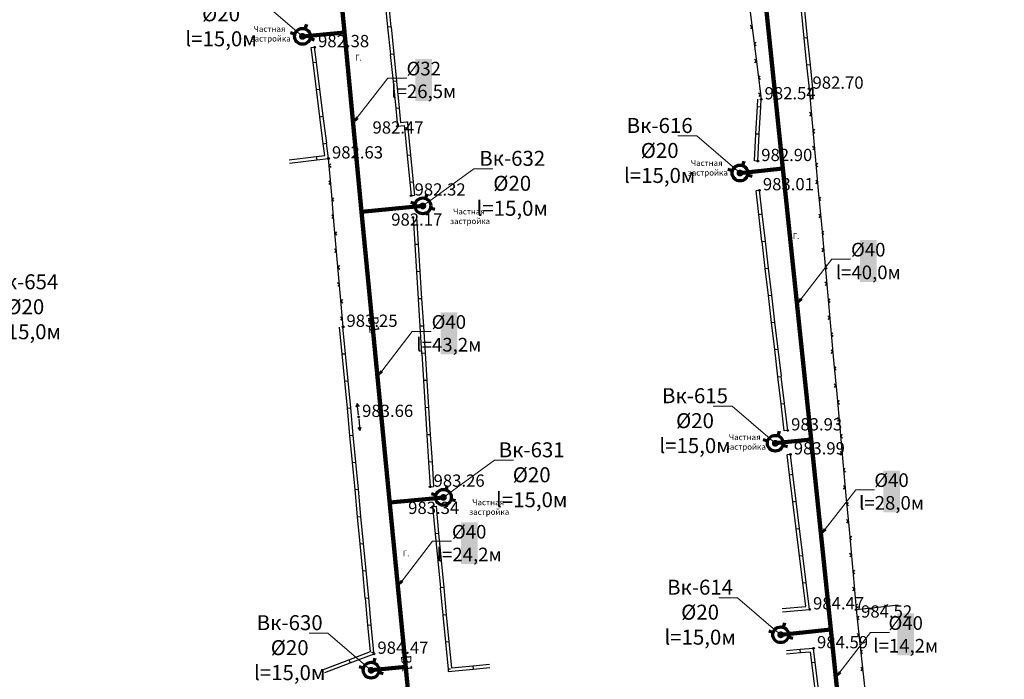
# Model space of a CAD drawing. Units: feet. Extents: x -1455 to 12004, y -2639 to 2021.
# Drawn here: x 860 to 1005, y 792 to 888 of the extents above; entities that cross this region are included whole.
import ezdxf
from ezdxf import colors
from ezdxf.entities.mleader import LeaderData, LeaderLine
from ezdxf.enums import TextEntityAlignment as Align
from ezdxf.math import Vec2, Vec3

# ---------------------------------------------------------------- set-up
doc = ezdxf.new("R2010")
doc.units = ezdxf.units.FT
doc.header["$MEASUREMENT"] = 0
doc.linetypes.add('CONTI', pattern=[0])
for name, color, linetype, lineweight in [('0_В1 d 20', 5, 'B1', 90), ('0_В1 d 32', 5, 'B1', 90), ('0_В1 d 40', 5, 'B1', 90), ('0_Выноска', 250, 'Continuous', 9), ('Выноски-2', 250, 'Continuous', 18)]:
    doc.layers.add(name, color=color, linetype=linetype, lineweight=lineweight)
for name, color, linetype in [('GP_B1', 7, 'Continuous'), ('PI_OT0', 13, 'CONTI'), ('PI_ST0', 6, 'CONTI'), ('SIT_L0', 7, 'CONTI')]:
    doc.layers.add(name, color=color, linetype=linetype)
doc.styles.add('GOST-2.304_Type-B', font='GOST_Common.ttf')
doc.styles.get("Standard").update_dxf_attribs({"font": 'isocpeur.ttf'})
doc.linetypes.add('B1', pattern='A,20,-0.3,["B1",Standard,S=1.5,R=0,X=0,Y=-0.75],-2.5,20', length=42.8)

# ---------------------------------------------------------------- blocks, each defined once
blk = doc.blocks.new('11111115')
at = {"color": 1, "lineweight": 70}
for p, q in [((24522.16, -7699.6), (24521.96, -7700.26)), ((24520.48, -7701.03), (24519.82, -7700.83)), ((24523.36, -7701.88), (24522.7, -7701.68))]:
    blk.add_line(p, q, dxfattribs=at)
blk.add_circle((24521.59, -7701.35), 1.16, dxfattribs=at)
blk = doc.blocks.new('_Dot')
at = {"color": 0, "linetype": 'ByBlock', "lineweight": -2}
blk.add_line((-0.5, 0), (-1, 0), dxfattribs=at)
at = {"color": 0, "linetype": 'ByBlock', "const_width": 0.5}
blk.add_lwpolyline([(-0.25, 0, 1), (0.25, 0, 1)], format="xyb", close=True, dxfattribs=at)
blk = doc.blocks.new('_Open')
at = {"color": 0, "linetype": 'ByBlock', "lineweight": -2}
for p, q in [((-1, 0.17), (0, 0)), ((-1, -0.17), (0, 0)), ((0, 0), (-1, 0))]:
    blk.add_line(p, q, dxfattribs=at)

msp = doc.modelspace()

# ---------------------------------------------------------------- linework, layer by layer
at = {"linetype": 'Continuous'}
for p, q in [((903.29, 884.3), (903.78, 884.36)), ((968.81, 867.64), (968.30987, 867.66758)), ((917.94, 862.57), (918.44008, 862.61923)), ((969.05, 863.35), (968.55958, 863.29363)), ((973.19, 828.09), (972.69, 828.03)), ((973.59, 824.57), (973.09, 824.51)), ((920.73, 819.82), (921.22988, 819.85185)), ((921.09, 816.91), (921.59, 816.96))]:
    msp.add_line(p, q, dxfattribs=at)
at = {"layer": 'PI_ST0', "color": 6}
for centre in [(903.78, 884.36), (976.33, 878.26), (969.3, 876.7), (915.93, 872.76), (905.82, 868.02), (968.81, 867.64), (917.94, 862.57), (969.05, 863.35), (918.22, 859.36), (907.95, 843.3), (910.24577, 830.06654), (973.19, 828.09), (973.59, 824.57), (920.73, 819.82), (921.09, 816.91), (976.41, 801.81), (983.25, 801.78), (976.99, 796.1), (912.49, 795.29)]:
    msp.add_circle(centre, 0.125, dxfattribs=at)
for p in [(903.78, 884.36), (976.33, 878.26), (969.3, 876.7), (915.93, 872.76), (905.82, 868.02), (968.81, 867.64), (917.94, 862.57), (969.05, 863.35), (918.22, 859.36), (907.95, 843.3), (910.24577, 830.06654), (973.19, 828.09), (973.59, 824.57), (920.73, 819.82), (921.09, 816.91), (976.41, 801.81), (983.25, 801.78), (976.99, 796.1), (912.49, 795.29)]:
    msp.add_point(p, dxfattribs=at)
at = {"layer": 'SIT_L0', "color": 7}
for p, q in [((914.09, 891.26), (914.49, 887.28)), ((914.59, 891.31), (914.98, 887.33)), ((967.51, 891.04), (968.13, 886.08)), ((975.15, 889.68), (975.56, 885.7)), ((975.65, 889.73), (976.06, 885.75)), ((914.98, 887.33), (914.49, 887.28)), ((914.49, 887.28), (914.89, 883.3)), ((914.99, 887.33), (915.38, 883.35)), ((967.97, 887.32), (967.69, 887.54)), ((967.76, 887.04), (967.97, 887.32)), ((968.13, 886.07), (968.75, 881.11)), ((976.06, 885.75), (975.56, 885.7)), ((975.56, 885.7), (975.97, 881.72)), ((976.06, 885.75), (976.47, 881.77)), ((903.56, 882.1), (903.29, 884.3)), ((904.06, 882.16), (903.78, 884.36)), ((968.5, 885.11), (968.28, 884.83)), ((968.28, 884.83), (968.56, 884.61)), ((914.88, 883.3), (915.28, 879.32)), ((915.38, 883.35), (914.89, 883.3)), ((915.38, 883.35), (915.77, 879.37)), ((903.57, 882.1), (904.06, 882.16)), ((904.06, 878.13), (903.57, 882.1)), ((904.56, 878.19), (904.06, 882.16)), ((968.59, 882.35), (968.31, 882.57)), ((968.38, 882.07), (968.59, 882.35)), ((976.47, 881.77), (975.97, 881.72)), ((975.97, 881.72), (976.33, 878.26)), ((976.47, 881.77), (976.83, 878.31)), ((968.75, 881.11), (969.3, 876.7)), ((969.12, 880.15), (968.9, 879.87)), ((968.9, 879.87), (969.18, 879.65)), ((915.77, 879.37), (915.28, 879.32)), ((915.28, 879.32), (915.68, 875.34)), ((915.78, 879.37), (916.17, 875.39)), ((904.06, 878.13), (904.55, 878.19)), ((904.55, 874.16), (904.06, 878.13)), ((905.05, 874.22), (904.55, 878.19)), ((969.21, 877.39), (968.93, 877.61)), ((969, 877.11), (969.21, 877.39)), ((976.33, 878.26), (976.78, 873.28)), ((976.67, 877.29), (976.44, 877.02)), ((976.44, 877.02), (976.71, 876.79)), ((968.53, 871.66), (968.75, 875.65)), ((968.74, 875.66), (968.8, 876.73)), ((968.75, 875.65), (969.25, 875.62)), ((969.03, 871.63), (969.25, 875.62)), ((969.24, 875.63), (969.3, 876.7)), ((904.56, 874.16), (905.05, 874.22)), ((905.05, 870.19), (904.56, 874.16)), ((905.55, 870.25), (905.05, 874.22)), ((915.67, 875.34), (915.93, 872.76)), ((916.17, 875.39), (915.68, 875.34)), ((916.17, 875.39), (916.37, 873.3)), ((976.67, 874.53), (976.4, 874.75)), ((976.44, 874.25), (976.67, 874.53)), ((915.93, 872.76), (916.93, 872.86)), ((916.38, 873.31), (917.28, 873.4)), ((916.93, 872.86), (916.97, 872.46)), ((917.28, 873.4), (917.38, 873.41)), ((917.28, 873.4), (917.29, 873.3)), ((917.38, 873.41), (917.47, 872.51)), ((976.78, 873.28), (977.23, 868.3)), ((917.47, 872.51), (916.97, 872.46)), ((916.97, 872.46), (917.36, 868.48)), ((917.47, 872.51), (917.86, 868.53)), ((968.31, 867.67), (968.53, 871.66)), ((968.53, 871.66), (969.03, 871.63)), ((968.81, 867.64), (969.03, 871.63)), ((977.12, 872.31), (976.89, 872.04)), ((976.89, 872.04), (977.16, 871.81)), ((905.05, 870.19), (905.54, 870.25)), ((905.26, 868.46), (905.05, 870.19)), ((905.82, 868.02), (905.54, 870.25)), ((977.12, 869.55), (976.85, 869.77)), ((900.05, 867.84), (904.02, 868.31)), ((904.02, 868.31), (905.26, 868.46)), ((904.02, 868.31), (904.08, 867.81)), ((917.86, 868.53), (917.36, 868.48)), ((917.36, 868.48), (917.75, 864.5)), ((917.86, 868.53), (918.25, 864.55)), ((976.89, 869.27), (977.12, 869.55)), ((900.11, 867.34), (904.08, 867.81)), ((904.08, 867.81), (905.82, 868.02)), ((906.23, 863.23), (905.82, 868.02)), ((906.14, 867.24), (905.91, 866.97)), ((905.91, 866.97), (906.18, 866.74)), ((977.23, 868.3), (977.68, 863.32)), ((977.57, 867.33), (977.34, 867.06)), ((977.34, 867.06), (977.61, 866.83)), ((906.12, 864.48), (905.85, 864.7)), ((905.9, 864.2), (906.12, 864.48)), ((918.25, 864.55), (917.75, 864.5)), ((917.75, 864.5), (917.94, 862.57)), ((918.25, 864.55), (918.44, 862.62)), ((977.57, 864.57), (977.3, 864.79)), ((977.34, 864.29), (977.57, 864.57)), ((906.66, 858.24), (906.23, 863.22)), ((968.96, 859.81), (968.56, 863.29)), ((969.46, 859.87), (969.05, 863.35)), ((977.68, 863.32), (978.13, 858.34)), ((906.57, 862.25), (906.34, 861.98)), ((906.34, 861.98), (906.61, 861.75)), ((978.02, 862.35), (977.79, 862.08)), ((977.79, 862.08), (978.06, 861.85)), ((906.55, 859.49), (906.28, 859.71)), ((968.96, 859.81), (969.45, 859.87)), ((969.42, 855.84), (968.96, 859.81)), ((969.92, 855.9), (969.45, 859.87)), ((978.02, 859.59), (977.75, 859.81)), ((906.33, 859.21), (906.55, 859.49)), ((907.09, 853.26), (906.66, 858.24)), ((918.22, 859.36), (918.47, 855.37)), ((918.72, 859.39), (918.97, 855.4)), ((977.79, 859.31), (978.02, 859.59)), ((978.13, 858.34), (978.58, 853.36)), ((907, 857.27), (906.77, 857)), ((906.77, 857), (907.04, 856.77)), ((978.47, 857.37), (978.24, 857.1)), ((978.24, 857.1), (978.51, 856.87)), ((918.97, 855.4), (918.47, 855.37)), ((918.47, 855.37), (918.72, 851.38)), ((918.97, 855.4), (919.22, 851.41)), ((969.43, 855.84), (969.92, 855.9)), ((969.89, 851.87), (969.43, 855.84)), ((970.39, 851.93), (969.92, 855.9)), ((906.98, 854.51), (906.71, 854.73)), ((906.76, 854.23), (906.98, 854.51)), ((978.47, 854.61), (978.2, 854.83)), ((978.24, 854.33), (978.47, 854.61)), ((907.52, 848.28), (907.09, 853.26)), ((978.58, 853.36), (979.03, 848.38)), ((907.43, 852.29), (907.2, 852.02)), ((907.2, 852.02), (907.47, 851.79)), ((919.22, 851.41), (918.72, 851.38)), ((918.73, 851.38), (918.98, 847.39)), ((919.23, 851.41), (919.48, 847.42)), ((969.9, 851.86), (970.39, 851.92)), ((970.36, 847.89), (969.9, 851.86)), ((970.86, 847.95), (970.39, 851.92)), ((978.92, 852.39), (978.69, 852.12)), ((978.69, 852.12), (978.96, 851.89)), ((907.41, 849.53), (907.14, 849.75)), ((907.19, 849.25), (907.41, 849.53)), ((978.92, 849.63), (978.65, 849.85)), ((978.69, 849.35), (978.92, 849.63)), ((907.95, 843.3), (907.52, 848.28)), ((979.03, 848.38), (979.48, 843.4)), ((907.86, 847.31), (907.63, 847.04)), ((907.63, 847.04), (907.9, 846.81)), ((919.48, 847.42), (918.98, 847.39)), ((918.98, 847.38), (919.23, 843.39)), ((919.48, 847.41), (919.73, 843.42)), ((970.36, 847.89), (970.85, 847.95)), ((970.82, 843.92), (970.36, 847.89)), ((971.32, 843.98), (970.85, 847.95)), ((979.37, 847.41), (979.14, 847.14)), ((979.14, 847.14), (979.41, 846.91)), ((907.84, 844.55), (907.57, 844.77)), ((907.62, 844.27), (907.84, 844.55)), ((970.83, 843.92), (971.32, 843.98)), ((971.29, 839.95), (970.83, 843.92)), ((971.79, 840.01), (971.32, 843.98)), ((979.37, 844.65), (979.1, 844.87)), ((979.14, 844.37), (979.37, 844.65)), ((907.82, 839.31), (907.45, 843.25)), ((908.32, 839.36), (907.94, 843.3)), ((919.73, 843.42), (919.23, 843.39)), ((919.23, 843.39), (919.48, 839.4)), ((919.73, 843.42), (919.98, 839.43)), ((979.48, 843.4), (979.93, 838.42)), ((979.82, 842.43), (979.59, 842.16)), ((979.59, 842.16), (979.86, 841.93)), ((919.98, 839.43), (919.48, 839.4)), ((919.99, 839.43), (920.24, 835.44)), ((971.3, 839.95), (971.79, 840.01)), ((971.76, 835.98), (971.3, 839.95)), ((972.26, 836.04), (971.79, 840.01)), ((979.82, 839.67), (979.55, 839.89)), ((979.59, 839.39), (979.82, 839.67)), ((907.83, 839.32), (908.32, 839.36)), ((908.2, 835.33), (907.83, 839.32)), ((908.7, 835.38), (908.32, 839.36)), ((919.49, 839.4), (919.74, 835.41)), ((979.93, 838.42), (980.38, 833.44)), ((980.27, 837.45), (980.04, 837.18)), ((980.04, 837.18), (980.31, 836.95)), ((908.21, 835.33), (908.7, 835.37)), ((908.58, 831.34), (908.21, 835.33)), ((909.08, 831.39), (908.7, 835.37)), ((920.24, 835.44), (919.74, 835.41)), ((919.74, 835.41), (919.99, 831.42)), ((920.24, 835.44), (920.49, 831.45)), ((971.76, 835.97), (972.25, 836.03)), ((972.22, 832), (971.76, 835.97)), ((972.72, 832.06), (972.25, 836.03)), ((980.27, 834.69), (980, 834.91)), ((980.04, 834.41), (980.27, 834.69)), ((980.39, 833.44), (980.84, 828.46)), ((980.73, 832.47), (980.5, 832.2)), ((980.5, 832.2), (980.77, 831.97)), ((908.58, 831.35), (909.07, 831.39)), ((908.95, 827.36), (908.58, 831.35)), ((909.45, 827.41), (909.07, 831.39)), ((910.04, 832.05), (909.84, 831.53)), ((910.22, 830.31), (910.04, 832.05)), ((910.34, 831.58), (910.04, 832.05)), ((920.49, 831.45), (919.99, 831.42)), ((919.99, 831.42), (920.24, 827.43)), ((920.49, 831.45), (920.74, 827.46)), ((972.23, 832), (972.72, 832.06)), ((972.69, 828.03), (972.23, 832)), ((973.19, 828.09), (972.72, 832.06)), ((910.27, 829.81), (910.41, 828.07)), ((980.73, 829.71), (980.46, 829.93)), ((980.5, 829.43), (980.73, 829.71)), ((910.12, 828.54), (910.41, 828.07)), ((910.41, 828.07), (910.62, 828.58)), ((980.84, 828.46), (981.29, 823.48)), ((908.96, 827.37), (909.45, 827.41)), ((909.33, 823.38), (908.96, 827.37)), ((909.83, 823.43), (909.45, 827.41)), ((920.74, 827.46), (920.24, 827.43)), ((920.25, 827.42), (920.5, 823.43)), ((920.75, 827.45), (921, 823.46)), ((981.18, 827.49), (980.95, 827.22)), ((980.95, 827.22), (981.22, 826.99)), ((973.45, 821.59), (973.09, 824.51)), ((973.95, 821.65), (973.59, 824.57)), ((981.18, 824.73), (980.91, 824.95)), ((980.95, 824.45), (981.18, 824.73)), ((909.34, 823.39), (909.83, 823.43)), ((909.71, 819.4), (909.34, 823.39)), ((910.21, 819.45), (909.83, 823.43)), ((921, 823.46), (920.5, 823.43)), ((920.5, 823.43), (920.73, 819.82)), ((921, 823.46), (921.23, 819.85)), ((981.29, 823.48), (981.74, 818.5)), ((981.63, 822.51), (981.4, 822.24)), ((981.4, 822.24), (981.67, 822.01)), ((973.45, 821.59), (973.95, 821.65)), ((973.94, 817.62), (973.45, 821.59)), ((974.44, 817.68), (973.95, 821.65)), ((909.71, 819.41), (910.2, 819.45)), ((910.08, 815.42), (909.71, 819.41)), ((910.58, 815.47), (910.2, 819.45)), ((981.63, 819.75), (981.36, 819.97)), ((981.4, 819.47), (981.63, 819.75)), ((981.74, 818.5), (982.19, 813.52)), ((921.09, 816.91), (921.47, 812.93)), ((921.59, 816.96), (921.97, 812.98)), ((973.94, 817.62), (974.44, 817.68)), ((974.43, 813.65), (973.94, 817.62)), ((974.93, 813.71), (974.44, 817.68)), ((982.08, 817.53), (981.85, 817.26)), ((981.85, 817.26), (982.12, 817.03)), ((910.09, 815.42), (910.58, 815.46)), ((910.46, 811.43), (910.09, 815.42)), ((910.96, 811.48), (910.58, 815.46)), ((982.08, 814.77), (981.81, 814.99)), ((974.43, 813.65), (974.93, 813.71)), ((974.92, 809.68), (974.43, 813.65)), ((975.42, 809.74), (974.93, 813.71)), ((981.85, 814.49), (982.08, 814.77)), ((982.19, 813.52), (982.64, 808.54)), ((921.97, 812.98), (921.47, 812.93)), ((921.47, 812.93), (921.85, 808.95)), ((921.97, 812.98), (922.35, 809)), ((982.53, 812.55), (982.3, 812.28)), ((982.3, 812.28), (982.57, 812.05)), ((910.47, 811.44), (910.96, 811.48)), ((910.84, 807.45), (910.47, 811.44)), ((911.34, 807.5), (910.96, 811.48)), ((974.93, 809.68), (975.43, 809.74)), ((975.42, 805.71), (974.93, 809.68)), ((975.92, 805.77), (975.43, 809.74)), ((982.53, 809.79), (982.26, 810.01)), ((982.3, 809.51), (982.53, 809.79)), ((922.35, 809), (921.85, 808.95)), ((921.85, 808.95), (922.23, 804.97)), ((922.35, 809), (922.73, 805.02)), ((982.64, 808.54), (983.09, 803.56)), ((910.84, 807.46), (911.33, 807.5)), ((911.21, 803.47), (910.84, 807.46)), ((911.71, 803.52), (911.33, 807.5)), ((982.98, 807.57), (982.75, 807.3)), ((982.75, 807.3), (983.02, 807.07)), ((922.22, 804.96), (922.6, 800.98)), ((922.73, 805.02), (922.23, 804.97)), ((922.72, 805.01), (923.1, 801.03)), ((975.42, 805.71), (975.92, 805.77)), ((975.85, 802.27), (975.42, 805.71)), ((976.41, 801.81), (975.92, 805.77)), ((982.98, 804.81), (982.71, 805.03)), ((982.75, 804.53), (982.98, 804.81)), ((911.22, 803.48), (911.71, 803.52)), ((911.59, 799.49), (911.22, 803.48)), ((912.09, 799.54), (911.71, 803.52)), ((983.09, 803.57), (983.25, 801.78)), ((972.38, 801.95), (975.85, 802.26)), ((983.43, 802.6), (983.2, 802.33)), ((983.2, 802.33), (983.47, 802.1)), ((983.25, 801.78), (986.44, 802.13)), ((985.2, 802), (984.98, 801.72)), ((985.47, 801.78), (985.2, 802)), ((986.44, 802.14), (989.38, 802.46)), ((987.41, 802.5), (987.68, 802.28)), ((987.68, 802.28), (987.9, 802.55)), ((923.1, 801.03), (922.6, 800.98)), ((922.6, 800.98), (922.98, 797)), ((923.1, 801.03), (923.48, 797.05)), ((972.42, 801.45), (976.4, 801.81)), ((983.25, 801.78), (983.78, 796.81)), ((983.61, 800.81), (983.38, 800.54)), ((983.38, 800.54), (983.66, 800.32)), ((911.6, 799.49), (912.09, 799.53)), ((911.96, 795.62), (911.6, 799.49)), ((912.47, 795.55), (912.09, 799.53)), ((983.65, 798.05), (983.38, 798.27)), ((983.43, 797.78), (983.65, 798.05)), ((923.48, 797.05), (922.98, 797)), ((922.98, 797), (923.36, 793.02)), ((923.48, 797.05), (923.84, 793.23)), ((976.97, 796.09), (975.03, 795.92)), ((977.22, 794.06), (976.97, 796.09)), ((983.78, 796.81), (984.31, 791.84)), ((908.82, 794.43), (911.96, 795.62)), ((909, 793.96), (912.49, 795.29)), ((912.12, 795.52), (912.46, 795.55)), ((912.48, 795.29), (912.46, 795.55)), ((975.02, 795.92), (973, 795.74)), ((975.06, 795.42), (973.04, 795.24)), ((975.07, 795.42), (975.03, 795.92)), ((976.53, 795.55), (975.07, 795.42)), ((976.72, 794), (976.53, 795.55)), ((984.14, 795.84), (983.91, 795.57)), ((983.91, 795.57), (984.19, 795.35)), ((905.08, 793), (908.82, 794.42)), ((905.26, 792.53), (909, 793.96)), ((908.82, 794.42), (909, 793.96)), ((923.84, 793.23), (926.98, 793.53)), ((926.98, 793.54), (929.45, 793.78)), ((926.98, 793.53), (927.03, 793.03)), ((927.03, 793.04), (929.5, 793.28)), ((976.72, 794), (977.22, 794.06)), ((977.21, 790.03), (976.72, 794)), ((977.71, 790.09), (977.22, 794.06)), ((984.18, 793.08), (983.91, 793.3)), ((923.7, 793.05), (923.36, 793.02)), ((923.36, 793.02), (923.39, 792.68)), ((923.39, 792.68), (927.03, 793.03)), ((983.96, 792.81), (984.18, 793.08)), ((984.32, 791.84), (984.85, 786.87))]:
    msp.add_line(p, q, dxfattribs=at)

# ---------------------------------------------------------------- block references
for p in [(-23619.59797, 8587.29832), (-23555.40333, 8567.23196), (-23601.93835, 8562.40935), (-23550.21973, 8527.55881), (-23598.9142, 8519.61253), (-23549.41886, 8499.43784), (-23609.52876, 8494.23051)]:
    msp.add_blockref('11111115', p)

# ---------------------------------------------------------------- texts
at = {"linetype": 'Continuous', "char_height": 0.85, "attachment_point": 1, "rotation": 0.0814593}
for insert in [(909.71627, 883.25801), (973.92853, 857.06709), (916.70944, 810.45895)]:
    msp.add_mtext_dynamic_manual_height_columns('Г.', width=0.85, gutter_width=1, heights=[0], dxfattribs=dict(at, insert=insert))
at = {"layer": 'GP_B1', "color": 5, "linetype": 'ByBlock', "style": 'GOST-2.304_Type-B'}
for p in [(912.27372, 843.61068, 981.96233), (917.09838, 793.84399, 983.14469)]:
    msp.add_text('B1', height=1.5, rotation=275.5372671, dxfattribs=at).set_placement(p, align=Align.MIDDLE)
at = {"layer": 'PI_OT0', "color": 13, "style": 'GOST-2.304_Type-B'}
for s, p in [('982.38', (904.28, 884.36)), ('982.70', (976.83, 878.26)), ('982.54', (969.8, 876.7)), ('982.47', (912.27101, 871.67662)), ('982.63', (906.32, 868.02)), ('982.90', (969.31, 867.64)), ('982.32', (918.44, 862.57)), ('983.01', (969.55, 863.35)), ('982.17', (915.01625, 858.16239)), ('983.25', (908.45, 843.3)), ('983.66', (910.74577, 830.06654)), ('983.93', (973.69, 828.09)), ('983.99', (974.09, 824.57)), ('983.26', (921.23, 819.82)), ('983.34', (917.4988, 815.82111)), ('984.47', (976.91, 801.81)), ('984.52', (983.96086, 800.60993)), ('984.59', (977.49, 796.1)), ('984.47', (912.99, 795.29))]:
    msp.add_text(s, height=1.8, dxfattribs=at).set_placement(p)

# ---------------------------------------------------------------- leaders
at = {"layer": 'Выноски-2', "color": 1}
ml = msp.add_multileader_mtext('Standard', dxfattribs=at)
ml.set_content('{\\C5;Вк-654\\P%%C20\\Pl=15,0м}', color=6, style='GOST-2.304_Type-B')
ml.set_leader_properties(color=251, linetype='ByLayer', lineweight=15)
ml.set_arrow_properties(name='DOT')
ml.build(insert=Vec2(0, 0))
ml.multileader.update_dxf_attribs({"text_left_attachment_type": 6, "text_right_attachment_type": 6, "dogleg_length": 1, "arrow_head_size": 1})
ctx = ml.context
ctx.base_point, ctx.char_height, ctx.arrow_head_size, ctx.landing_gap_size, ctx.plane_origin = Vec3(856.5944, 848.37648), 2.2, 1, 0.1116, Vec3(873.78212, 855.01392)
ctx.left_attachment, ctx.right_attachment, ctx.text_align_type = 6, 6, 1
notes = []
notes.append((ctx, [(0, (1, 1, 0), (855.5944, 848.37648), (1, 0), 1, [(0, [(848.10011, 842.92878)], 0, [])])]))
ctx.mtext.insert, ctx.mtext.width, ctx.mtext.alignment, ctx.mtext.flow_direction = Vec3(861.32599, 851.01648), 1.643804, 2, 5
ctx.mtext.has_bg_fill, ctx.mtext.bg_color, ctx.mtext.bg_scale_factor, ctx.mtext.bg_transparency, ctx.mtext.use_window_bg_color = 1, -1073741824, 1.2, 0, 1
for ctx, leaders in notes:
    for number, flags, end, landing, length, lines in leaders:
        leader = LeaderData()
        leader.index, (leader.has_last_leader_line, leader.has_dogleg_vector, leader.attachment_direction) = number, flags
        leader.last_leader_point, leader.dogleg_vector, leader.dogleg_length = Vec3(end), Vec3(landing), length
        for number, points, colour, breaks in lines:
            line = LeaderLine()
            line.index, line.vertices, line.color, line.breaks = number, Vec3.list(points), colors.encode_raw_color(colour), breaks
            leader.lines.append(line)
        ctx.leaders.append(leader)

# ---------------------------------------------------------------- next in the draw order: leaders
at = {"layer": '0_Выноска'}
ml = msp.add_multileader_mtext('Standard', dxfattribs=at)
ml.set_content('{\\fISOCPEUR|b0|i0|c0|p34;\\C256;%%C\\fISOCPEUR|b0|i0|c204|p34;40\\fISOCPEUR|b0|i0|c0|p34;\\P\\pxqc;l=\\fISOCPEUR|b0|i0|c204|p34;40,0м}', color=6, style='GOST-2.304_Type-B')
ml.set_leader_properties(color=256, linetype='ByLayer', lineweight=15)
ml.set_arrow_properties(name='OPEN')
ml.build(insert=Vec2(0, 0))
ml.multileader.update_dxf_attribs({"text_left_attachment_type": 6, "text_right_attachment_type": 6, "dogleg_length": 1, "arrow_head_size": 1})
ctx = ml.context
ctx.base_point, ctx.char_height, ctx.arrow_head_size, ctx.landing_gap_size, ctx.plane_origin = Vec3(980.65251, 853.23392), 2, 1, 0.1116, Vec3(1014.62464, 867.23452)
ctx.left_attachment, ctx.right_attachment, ctx.text_align_type = 6, 6, 1
notes = []
notes.append((ctx, [(0, (1, 1, 0), (979.65251, 853.23392), (1, 0), 1, [(0, [(974.55285, 846.64007)], 0, [])])]))
ctx.mtext.insert, ctx.mtext.width, ctx.mtext.alignment, ctx.mtext.flow_direction = Vec3(985.0141, 855.63392), 1.643804, 2, 5
ctx.mtext.has_bg_fill, ctx.mtext.bg_color, ctx.mtext.bg_scale_factor, ctx.mtext.bg_transparency, ctx.mtext.use_window_bg_color = 1, -1023414017, 1.2, 0, 0
ml = msp.add_multileader_mtext('Standard', dxfattribs=at)
ml.set_content('{\\fISOCPEUR|b0|i0|c0|p34;\\C256;%%C\\fISOCPEUR|b0|i0|c204|p34;40\\fISOCPEUR|b0|i0|c0|p34;\\P\\pxqc;l=\\fISOCPEUR|b0|i0|c204|p34;43,2м}', color=6, style='GOST-2.304_Type-B')
ml.set_leader_properties(color=256, linetype='ByLayer', lineweight=15)
ml.set_arrow_properties(name='OPEN')
ml.build(insert=Vec2(0, 0))
ml.multileader.update_dxf_attribs({"text_left_attachment_type": 6, "text_right_attachment_type": 6, "dogleg_length": 1, "arrow_head_size": 1})
ctx = ml.context
ctx.base_point, ctx.char_height, ctx.arrow_head_size, ctx.landing_gap_size, ctx.plane_origin = Vec3(919.10961, 842.61295), 2, 1, 0.1116, Vec3(953.08174, 856.61355)
ctx.left_attachment, ctx.right_attachment, ctx.text_align_type = 6, 6, 1
notes.append((ctx, [(0, (1, 1, 0), (918.10961, 842.61295), (1, 0), 1, [(0, [(913.00995, 836.0191)], 0, [])])]))
ctx.mtext.insert, ctx.mtext.width, ctx.mtext.alignment, ctx.mtext.flow_direction = Vec3(923.4712, 845.01295), 1.643804, 2, 5
ctx.mtext.has_bg_fill, ctx.mtext.bg_color, ctx.mtext.bg_scale_factor, ctx.mtext.bg_transparency, ctx.mtext.use_window_bg_color = 1, -1023414017, 1.2, 0, 0
ml = msp.add_multileader_mtext('Standard', dxfattribs=at)
ml.set_content('{\\fISOCPEUR|b0|i0|c0|p34;\\C256;%%C\\fISOCPEUR|b0|i0|c204|p34;40\\fISOCPEUR|b0|i0|c0|p34;\\P\\pxqc;l=\\fISOCPEUR|b0|i0|c204|p34;28,0м}', color=6, style='GOST-2.304_Type-B')
ml.set_leader_properties(color=256, linetype='ByLayer', lineweight=15)
ml.set_arrow_properties(name='OPEN')
ml.build(insert=Vec2(0, 0))
ml.multileader.update_dxf_attribs({"text_left_attachment_type": 6, "text_right_attachment_type": 6, "dogleg_length": 1, "arrow_head_size": 1})
ctx = ml.context
ctx.base_point, ctx.char_height, ctx.arrow_head_size, ctx.landing_gap_size, ctx.plane_origin = Vec3(984.16657, 819.39104), 2, 1, 0.1116, Vec3(1018.1387, 833.39164)
ctx.left_attachment, ctx.right_attachment, ctx.text_align_type = 6, 6, 1
notes.append((ctx, [(0, (1, 1, 0), (983.16657, 819.39104), (1, 0), 1, [(0, [(978.0669, 812.79719)], 0, [])])]))
ctx.mtext.insert, ctx.mtext.width, ctx.mtext.alignment, ctx.mtext.flow_direction = Vec3(988.42816, 821.79104), 1.643804, 2, 5
ctx.mtext.has_bg_fill, ctx.mtext.bg_color, ctx.mtext.bg_scale_factor, ctx.mtext.bg_transparency, ctx.mtext.use_window_bg_color = 1, -1023414017, 1.2, 0, 0
ml = msp.add_multileader_mtext('Standard', dxfattribs=at)
ml.set_content('{\\fISOCPEUR|b0|i0|c0|p34;\\C256;%%C\\fISOCPEUR|b0|i0|c204|p34;40\\fISOCPEUR|b0|i0|c0|p34;\\P\\pxqc;l=\\fISOCPEUR|b0|i0|c204|p34;24,2м}', color=6, style='GOST-2.304_Type-B')
ml.set_leader_properties(color=256, linetype='ByLayer', lineweight=15)
ml.set_arrow_properties(name='OPEN')
ml.build(insert=Vec2(0, 0))
ml.multileader.update_dxf_attribs({"text_left_attachment_type": 6, "text_right_attachment_type": 6, "dogleg_length": 1, "arrow_head_size": 1})
ctx = ml.context
ctx.base_point, ctx.char_height, ctx.arrow_head_size, ctx.landing_gap_size, ctx.plane_origin = Vec3(922.09563, 811.8092), 2, 1, 0.1116, Vec3(956.06776, 825.8098)
ctx.left_attachment, ctx.right_attachment, ctx.text_align_type = 6, 6, 1
notes.append((ctx, [(0, (1, 1, 0), (921.09563, 811.8092), (1, 0), 1, [(0, [(915.99597, 805.21535)], 0, [])])]))
ctx.mtext.insert, ctx.mtext.width, ctx.mtext.alignment, ctx.mtext.flow_direction = Vec3(926.45723, 814.2092), 1.643804, 2, 5
ctx.mtext.has_bg_fill, ctx.mtext.bg_color, ctx.mtext.bg_scale_factor, ctx.mtext.bg_transparency, ctx.mtext.use_window_bg_color = 1, -1023414017, 1.2, 0, 0
ml = msp.add_multileader_mtext('Standard', dxfattribs=at)
ml.set_content('{\\fISOCPEUR|b0|i0|c0|p34;\\C256;%%C\\fISOCPEUR|b0|i0|c204|p34;40\\fISOCPEUR|b0|i0|c0|p34;\\P\\pxqc;l=\\fISOCPEUR|b0|i0|c204|p34;14,2м}', color=6, style='GOST-2.304_Type-B')
ml.set_leader_properties(color=256, linetype='ByLayer', lineweight=15)
ml.set_arrow_properties(name='OPEN')
ml.build(insert=Vec2(0, 0))
ml.multileader.update_dxf_attribs({"text_left_attachment_type": 6, "text_right_attachment_type": 6, "dogleg_length": 1, "arrow_head_size": 1})
ctx = ml.context
ctx.base_point, ctx.char_height, ctx.arrow_head_size, ctx.landing_gap_size, ctx.plane_origin = Vec3(986.34501, 798.41107), 2, 1, 0.1116, Vec3(1020.31714, 812.41167)
ctx.left_attachment, ctx.right_attachment, ctx.text_align_type = 6, 6, 1
notes.append((ctx, [(0, (1, 1, 0), (985.34501, 798.41107), (1, 0), 1, [(0, [(980.24535, 791.81722)], 0, [])])]))
ctx.mtext.insert, ctx.mtext.width, ctx.mtext.alignment, ctx.mtext.flow_direction = Vec3(990.50661, 800.81107), 1.643804, 2, 5
ctx.mtext.has_bg_fill, ctx.mtext.bg_color, ctx.mtext.bg_scale_factor, ctx.mtext.bg_transparency, ctx.mtext.use_window_bg_color = 1, -1023414017, 1.2, 0, 0
at = {"layer": 'Выноски-2', "color": 1}
ml = msp.add_multileader_mtext('Standard', dxfattribs=at)
ml.set_content('{\\C5;Вк-633\\P%%C20\\Pl=15,0м}', color=6, style='GOST-2.304_Type-B')
ml.set_leader_properties(color=251, linetype='ByLayer', lineweight=15)
ml.set_arrow_properties(name='DOT')
ml.build(insert=Vec2(0, 0))
ml.multileader.update_dxf_attribs({"text_left_attachment_type": 6, "text_right_attachment_type": 6, "dogleg_length": 1, "arrow_head_size": 1})
ctx = ml.context
ctx.base_point, ctx.char_height, ctx.arrow_head_size, ctx.landing_gap_size, ctx.plane_origin = Vec3(885.42619, 891.39125), 2.2, 1, 0.1116, Vec3(927.67518, 898.02868)
ctx.left_attachment, ctx.right_attachment, ctx.text_align_type = 6, 6, 1
notes.append((ctx, [(1, (1, 1, 0), (895.66938, 891.39125), (-1, 0), 1, [(0, [(901.99317, 885.94355)], 0, [])])]))
ctx.mtext.insert, ctx.mtext.width, ctx.mtext.alignment, ctx.mtext.flow_direction = Vec3(890.04778, 894.03125), 1.643804, 2, 5
ctx.mtext.has_bg_fill, ctx.mtext.bg_color, ctx.mtext.bg_scale_factor, ctx.mtext.bg_transparency, ctx.mtext.use_window_bg_color = 1, -1073741824, 1.2, 0, 1
ml = msp.add_multileader_mtext('Standard', dxfattribs=at)
ml.set_content('{\\C5;Вк-616\\P%%C20\\Pl=15,0м}', color=6, style='GOST-2.304_Type-B')
ml.set_leader_properties(color=251, linetype='ByLayer', lineweight=15)
ml.set_arrow_properties(name='DOT')
ml.build(insert=Vec2(0, 0))
ml.multileader.update_dxf_attribs({"text_left_attachment_type": 6, "text_right_attachment_type": 6, "dogleg_length": 1, "arrow_head_size": 1})
ctx = ml.context
ctx.base_point, ctx.char_height, ctx.arrow_head_size, ctx.landing_gap_size, ctx.plane_origin = Vec3(949.95083, 871.32489), 2.2, 1, 0.1116, Vec3(991.86982, 877.96232)
ctx.left_attachment, ctx.right_attachment, ctx.text_align_type = 6, 6, 1
notes.append((ctx, [(1, (1, 1, 0), (959.86402, 871.32489), (-1, 0), 1, [(0, [(966.18781, 865.87718)], 0, [])])]))
ctx.mtext.insert, ctx.mtext.width, ctx.mtext.alignment, ctx.mtext.flow_direction = Vec3(954.40742, 873.96489), 1.643804, 2, 5
ctx.mtext.has_bg_fill, ctx.mtext.bg_color, ctx.mtext.bg_scale_factor, ctx.mtext.bg_transparency, ctx.mtext.use_window_bg_color = 1, -1073741824, 1.2, 0, 1
ml = msp.add_multileader_mtext('Standard', dxfattribs=at)
ml.set_content('{\\C5;Вк-632\\P%%C20\\Pl=15,0м}', color=6, style='GOST-2.304_Type-B')
ml.set_leader_properties(color=251, linetype='ByLayer', lineweight=15)
ml.set_arrow_properties(name='DOT')
ml.build(insert=Vec2(0, 0))
ml.multileader.update_dxf_attribs({"text_left_attachment_type": 6, "text_right_attachment_type": 6, "dogleg_length": 1, "arrow_head_size": 1})
ctx = ml.context
ctx.base_point, ctx.char_height, ctx.arrow_head_size, ctx.landing_gap_size, ctx.plane_origin = Vec3(928.14708, 866.50228), 2.2, 1, 0.1116, Vec3(945.3348, 873.13971)
ctx.left_attachment, ctx.right_attachment, ctx.text_align_type = 6, 6, 1
notes.append((ctx, [(0, (1, 1, 0), (927.14708, 866.50228), (1, 0), 1, [(0, [(919.65279, 861.05457)], 0, [])])]))
ctx.mtext.insert, ctx.mtext.width, ctx.mtext.alignment, ctx.mtext.flow_direction = Vec3(932.76868, 869.14228), 1.643804, 2, 5
ctx.mtext.has_bg_fill, ctx.mtext.bg_color, ctx.mtext.bg_scale_factor, ctx.mtext.bg_transparency, ctx.mtext.use_window_bg_color = 1, -1073741824, 1.2, 0, 1
ml = msp.add_multileader_mtext('Standard', dxfattribs=at)
ml.set_content('{\\C5;Вк-615\\P%%C20\\Pl=15,0м}', color=6, style='GOST-2.304_Type-B')
ml.set_leader_properties(color=251, linetype='ByLayer', lineweight=15)
ml.set_arrow_properties(name='DOT')
ml.build(insert=Vec2(0, 0))
ml.multileader.update_dxf_attribs({"text_left_attachment_type": 6, "text_right_attachment_type": 6, "dogleg_length": 1, "arrow_head_size": 1})
ctx = ml.context
ctx.base_point, ctx.char_height, ctx.arrow_head_size, ctx.landing_gap_size, ctx.plane_origin = Vec3(955.13443, 831.65174), 2.2, 1, 0.1116, Vec3(997.05342, 838.28917)
ctx.left_attachment, ctx.right_attachment, ctx.text_align_type = 6, 6, 1
notes.append((ctx, [(1, (1, 1, 0), (965.04762, 831.65174), (-1, 0), 1, [(0, [(971.37141, 826.20404)], 0, [])])]))
ctx.mtext.insert, ctx.mtext.width, ctx.mtext.alignment, ctx.mtext.flow_direction = Vec3(959.59102, 834.29174), 1.643804, 2, 5
ctx.mtext.has_bg_fill, ctx.mtext.bg_color, ctx.mtext.bg_scale_factor, ctx.mtext.bg_transparency, ctx.mtext.use_window_bg_color = 1, -1073741824, 1.2, 0, 1
ml = msp.add_multileader_mtext('Standard', dxfattribs=at)
ml.set_content('{\\C5;Вк-631\\P%%C20\\Pl=15,0м}', color=6, style='GOST-2.304_Type-B')
ml.set_leader_properties(color=251, linetype='ByLayer', lineweight=15)
ml.set_arrow_properties(name='DOT')
ml.build(insert=Vec2(0, 0))
ml.multileader.update_dxf_attribs({"text_left_attachment_type": 6, "text_right_attachment_type": 6, "dogleg_length": 1, "arrow_head_size": 1})
ctx = ml.context
ctx.base_point, ctx.char_height, ctx.arrow_head_size, ctx.landing_gap_size, ctx.plane_origin = Vec3(931.17123, 823.70546), 2.2, 1, 0.1116, Vec3(948.35895, 830.34289)
ctx.left_attachment, ctx.right_attachment, ctx.text_align_type = 6, 6, 1
notes.append((ctx, [(0, (1, 1, 0), (930.17123, 823.70546), (1, 0), 1, [(0, [(922.67694, 818.25776)], 0, [])])]))
ctx.mtext.insert, ctx.mtext.width, ctx.mtext.alignment, ctx.mtext.flow_direction = Vec3(935.62782, 826.34546), 1.643804, 2, 5
ctx.mtext.has_bg_fill, ctx.mtext.bg_color, ctx.mtext.bg_scale_factor, ctx.mtext.bg_transparency, ctx.mtext.use_window_bg_color = 1, -1073741824, 1.2, 0, 1
ml = msp.add_multileader_mtext('Standard', dxfattribs=at)
ml.set_content('{\\C5;Вк-614\\P%%C20\\Pl=15,0м}', color=6, style='GOST-2.304_Type-B')
ml.set_leader_properties(color=251, linetype='ByLayer', lineweight=15)
ml.set_arrow_properties(name='DOT')
ml.build(insert=Vec2(0, 0))
ml.multileader.update_dxf_attribs({"text_left_attachment_type": 6, "text_right_attachment_type": 6, "dogleg_length": 1, "arrow_head_size": 1})
ctx = ml.context
ctx.base_point, ctx.char_height, ctx.arrow_head_size, ctx.landing_gap_size, ctx.plane_origin = Vec3(955.82529, 803.53077), 2.2, 1, 0.1116, Vec3(997.85429, 810.1682)
ctx.left_attachment, ctx.right_attachment, ctx.text_align_type = 6, 6, 1
notes.append((ctx, [(1, (1, 1, 0), (965.84849, 803.53077), (-1, 0), 1, [(0, [(972.17227, 798.08306)], 0, [])])]))
ctx.mtext.insert, ctx.mtext.width, ctx.mtext.alignment, ctx.mtext.flow_direction = Vec3(960.33689, 806.17077), 1.643804, 2, 5
ctx.mtext.has_bg_fill, ctx.mtext.bg_color, ctx.mtext.bg_scale_factor, ctx.mtext.bg_transparency, ctx.mtext.use_window_bg_color = 1, -1073741824, 1.2, 0, 1
ml = msp.add_multileader_mtext('Standard', dxfattribs=at)
ml.set_content('{\\C5;Вк-630\\P%%C20\\Pl=15,0м}', color=6, style='GOST-2.304_Type-B')
ml.set_leader_properties(color=251, linetype='ByLayer', lineweight=15)
ml.set_arrow_properties(name='DOT')
ml.build(insert=Vec2(0, 0))
ml.multileader.update_dxf_attribs({"text_left_attachment_type": 6, "text_right_attachment_type": 6, "dogleg_length": 1, "arrow_head_size": 1})
ctx = ml.context
ctx.base_point, ctx.char_height, ctx.arrow_head_size, ctx.landing_gap_size, ctx.plane_origin = Vec3(895.4954, 798.32344), 2.2, 1, 0.1116, Vec3(937.74439, 804.96087)
ctx.left_attachment, ctx.right_attachment, ctx.text_align_type = 6, 6, 1
notes.append((ctx, [(1, (1, 1, 0), (905.73859, 798.32344), (-1, 0), 1, [(0, [(912.06238, 792.87574)], 0, [])])]))
ctx.mtext.insert, ctx.mtext.width, ctx.mtext.alignment, ctx.mtext.flow_direction = Vec3(900.117, 800.96344), 1.643804, 2, 5
ctx.mtext.has_bg_fill, ctx.mtext.bg_color, ctx.mtext.bg_scale_factor, ctx.mtext.bg_transparency, ctx.mtext.use_window_bg_color = 1, -1073741824, 1.2, 0, 1
for ctx, leaders in notes:
    for number, flags, end, landing, length, lines in leaders:
        leader = LeaderData()
        leader.index, (leader.has_last_leader_line, leader.has_dogleg_vector, leader.attachment_direction) = number, flags
        leader.last_leader_point, leader.dogleg_vector, leader.dogleg_length = Vec3(end), Vec3(landing), length
        for number, points, colour, breaks in lines:
            line = LeaderLine()
            line.index, line.vertices, line.color, line.breaks = number, Vec3.list(points), colors.encode_raw_color(colour), breaks
            leader.lines.append(line)
        ctx.leaders.append(leader)

# ---------------------------------------------------------------- next in the draw order: linework, layer by layer
at = {"layer": '0_В1 d 20', "ltscale": 0.3}
for points in [[(901.99317, 885.94355), (908.16306, 886.53007)], [(966.18781, 865.87718), (972.48745, 866.5313)], [(919.65279, 861.05457), (910.66603, 860.20027)], [(971.37141, 826.20404), (976.61824, 826.74884)], [(922.67694, 818.25776), (914.80555, 817.49466)], [(972.17227, 798.08306), (979.51557, 798.84555)], [(912.06238, 792.87574), (917.14448, 793.36842)]]:
    msp.add_lwpolyline(points, dxfattribs=at)
at = {"layer": '0_В1 d 32', "ltscale": 0.3}
for points in [[(887.20358, 1086.00272), (889.13921, 1071.65004), (893.74437, 1034.74212), (896.81697, 1003.04807), (898.86755, 981.89616), (900.35738, 966.56849), (904.04633, 928.6156), (908.15959, 886.56659), (910.66603, 860.20027)], [(950.10148, 1082.12411), (959.59381, 990.70624), (961.17913, 975.4385), (964.0793, 947.50781), (965.82735, 930.6728), (972.48745, 866.5313)]]:
    msp.add_lwpolyline(points, dxfattribs=at)
at = {"layer": '0_В1 d 40', "ltscale": 0.3}
for points in [[(972.48745, 866.5313), (976.61824, 826.74884), (979.51557, 798.84555), (980.97513, 784.7889), (986.35761, 745.98762), (988.93696, 727.39352), (992.11804, 704.46166), (998.84036, 656.00168), (1002.50283, 626.00928), (1004.97616, 587.20582), (1000.86824, 580.33663), (1000.66395, 572.63104)], [(910.66603, 860.20027), (914.83009, 817.24148), (917.16185, 793.18922), (919.3852, 770.25528), (923.42187, 728.61673), (927.86866, 682.74773), (931.68558, 643.376), (892.64892, 636.08387)]]:
    msp.add_lwpolyline(points, dxfattribs=at)

# ---------------------------------------------------------------- next in the draw order: texts
at = {"linetype": 'Continuous', "char_height": 0.85, "attachment_point": 1, "rotation": 0.0814593}
for insert in [(896.3095, 887.45978), (960.45745, 867.78271), (925.57469, 860.65459), (966.03526, 827.51809), (928.38437, 817.96)]:
    msp.add_mtext_dynamic_manual_height_columns('\\pi-1.7425;Частная \\P\\pi-2.27375;застройка', width=0.85, gutter_width=1, heights=[0], dxfattribs=dict(at, insert=insert))

# ---------------------------------------------------------------- next in the draw order: leaders
at = {"layer": '0_Выноска'}
ml = msp.add_multileader_mtext('Standard', dxfattribs=at)
ml.set_content('{\\fISOCPEUR|b0|i0|c0|p34;\\C256;%%C\\fISOCPEUR|b0|i0|c204|p34;32\\fISOCPEUR|b0|i0|c0|p34;\\P\\pxqc;l=\\fISOCPEUR|b0|i0|c204|p34;26,5м}', color=6, style='GOST-2.304_Type-B')
ml.set_leader_properties(color=256, linetype='ByLayer', lineweight=15)
ml.set_arrow_properties(name='OPEN')
ml.build(insert=Vec2(0, 0))
ml.multileader.update_dxf_attribs({"text_left_attachment_type": 6, "text_right_attachment_type": 6, "dogleg_length": 1, "arrow_head_size": 1})
ctx = ml.context
ctx.base_point, ctx.char_height, ctx.arrow_head_size, ctx.landing_gap_size, ctx.plane_origin = Vec3(915.52757, 879.8184), 2, 1, 0.1116, Vec3(949.4997, 893.81899)
ctx.left_attachment, ctx.right_attachment, ctx.text_align_type = 6, 6, 1
notes = []
notes.append((ctx, [(0, (1, 1, 0), (914.52757, 879.8184), (1, 0), 1, [(0, [(909.42791, 873.22455)], 0, [])])]))
ctx.mtext.insert, ctx.mtext.width, ctx.mtext.alignment, ctx.mtext.flow_direction = Vec3(919.78917, 882.2184), 1.643804, 2, 5
ctx.mtext.has_bg_fill, ctx.mtext.bg_color, ctx.mtext.bg_scale_factor, ctx.mtext.bg_transparency, ctx.mtext.use_window_bg_color = 1, -1023414017, 1.2, 0, 0
for ctx, leaders in notes:
    for number, flags, end, landing, length, lines in leaders:
        leader = LeaderData()
        leader.index, (leader.has_last_leader_line, leader.has_dogleg_vector, leader.attachment_direction) = number, flags
        leader.last_leader_point, leader.dogleg_vector, leader.dogleg_length = Vec3(end), Vec3(landing), length
        for number, points, colour, breaks in lines:
            line = LeaderLine()
            line.index, line.vertices, line.color, line.breaks = number, Vec3.list(points), colors.encode_raw_color(colour), breaks
            leader.lines.append(line)
        ctx.leaders.append(leader)

doc.saveas('drawing.dxf')
